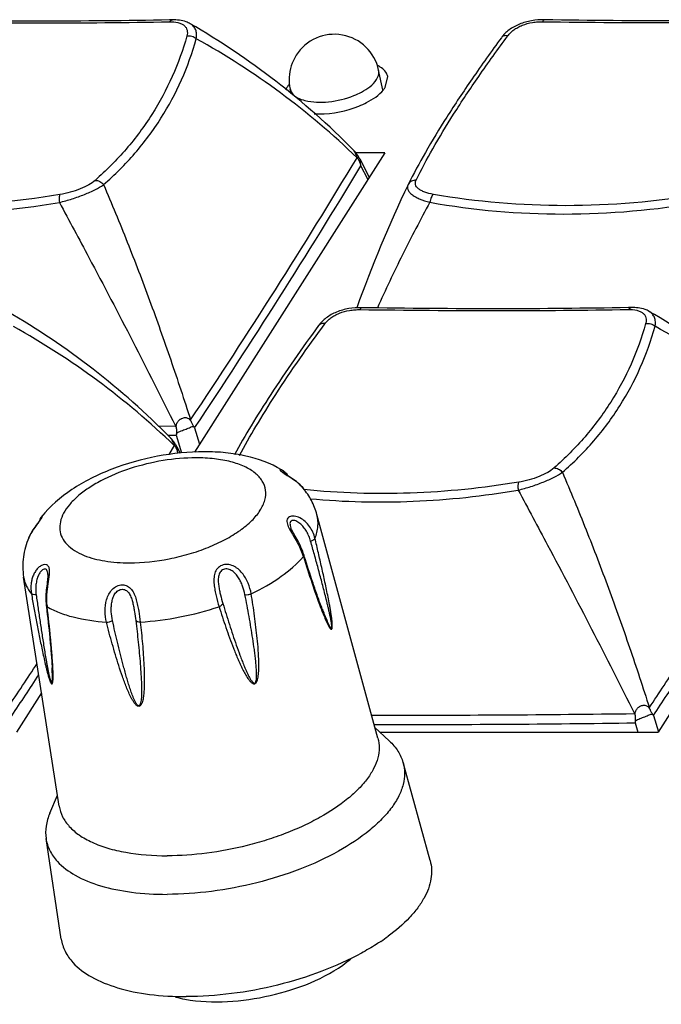
# Model space of a CAD drawing. Units: millimetres. Extents: x 198 to 1446, y 159 to 876.
# Drawn here: x 1032 to 1054, y 313 to 345 of the extents above; entities that cross this region are included whole.
import ezdxf

# ---------------------------------------------------------------- set-up
doc = ezdxf.new("R2010")
doc.units = ezdxf.units.MM
doc.header["$LTSCALE"] = 81.675
doc.layers.add('solid', color=7, linetype='CONTINUOUS', lineweight=30)

msp = doc.modelspace()

# ---------------------------------------------------------------- linework, layer by layer
at = {"layer": 'solid'}
for p, q in [((1037.54, 345.176), (1037.448, 345.174)), ((1038.131, 345.051), (1038.131, 345.051)), ((1044.514, 342.863), (1044.376, 343.512)), ((1044.591, 342.94), (1044.675, 343.304)), ((1041.477, 342.721), (1041.441, 342.887)), ((1044.575, 340.777), (1038.272, 330.852)), ((1044.575, 340.777), (1043.615, 340.777)), ((1043.748, 340.572), (1044.06, 339.967)), ((1044.015, 339.896), (1043.789, 340.339)), ((1045.354, 339.724), (1045.351, 339.717)), ((1052.743, 335.645), (1052.651, 335.643)), ((1053.334, 335.519), (1053.333, 335.52)), ((1037.068, 331.715), (1037.646, 331.722)), ((1037.669, 331.698), (1037.646, 331.722)), ((1038.278, 331.66), (1038.444, 331.122)), ((1037.389, 331.411), (1037.668, 331.415)), ((1037.668, 331.415), (1037.845, 330.828)), ((1037.603, 331.071), (1037.422, 330.771)), ((1037.691, 331.032), (1037.799, 330.822)), ((1041.388, 330.061), (1041.369, 330.073)), ((1044.35, 321.373), (1042.332, 328.786)), ((1041.47, 328.339), (1041.47, 328.339)), ((1032.783, 328.013), (1032.783, 328.015)), ((1041.913, 327.401), (1041.896, 327.455)), ((1033.79, 319.124), (1032.612, 326.716)), ((1033.36, 325.777), (1033.366, 325.727)), ((1042.508, 325.653), (1042.51, 325.647)), ((1033.557, 323.709), (1033.557, 323.71)), ((1033.582, 323.698), (1033.581, 323.711)), ((1033.208, 322.876), (1032.381, 321.573)), ((1054.468, 322.884), (1053.64, 321.581)), ((1052.871, 322.167), (1052.848, 322.191)), ((1053.481, 322.129), (1053.646, 321.59)), ((1044.728, 321.286), (1044.253, 321.728)), ((1052.871, 321.884), (1052.962, 321.581)), ((1044.415, 321.578), (1053.64, 321.581)), ((1046.081, 317.323), (1045.185, 320.568)), ((1033.48, 318.891), (1033.734, 319.487)), ((1033.86, 314.72), (1033.355, 318.049))]:
    msp.add_line(p, q, dxfattribs=at)
for centre, radius, start, end in [((1025.282, 322.866), 25.636, 44.6117, 59.922), ((1025.876, 322.153), 25.632, 46.0642, 60.9218), ((1042.908, 343.199), 1.5, 12.0254, 147.5846), ((1042.917, 343.2), 1.508, 177.1267, 191.9836), ((1042.405, 344.897), 2.834, 266.5693, 270.0549), ((852.374, 455.975), 223.382, 326.26598, 328.90609), ((1042.675, 340.026), 1.204, 39.413, 44.5878), ((1042.66, 340.013), 1.224, 32.3252, 39.4025), ((1043.056, 339.271), 1.47, 64.9298, 65.7037), ((1042.649, 340.006), 1.237, 30.0718, 32.3322), ((1042.644, 340.003), 1.242, 27.241, 30.0722), ((843.16, 461.643), 234.45, 326.32948, 328.84214), ((1041.441, 339.795), 2.41, 13.0537, 14.729), ((1083.678, 321.37), 42.492, 154.4209, 160.3828), ((1019.225, 313.327), 25.636, 44.6117, 59.922), ((1040.485, 313.335), 25.636, 44.6117, 59.922), ((1019.819, 312.613), 25.632, 46.0642, 60.9218), ((1041.079, 312.622), 25.632, 46.0642, 60.9218), ((1030.778, 330.954), 7.429, 7.2558, 7.4928), ((1044.118, 330.128), 6.577, 168.1467, 168.7108), ((1036.899, 330.749), 1.653, 33.4592, 35.3762), ((1036.618, 330.486), 1.204, 39.413, 44.5878), ((1036.602, 330.473), 1.224, 32.3252, 39.4025), ((1036.998, 329.731), 1.47, 64.9298, 65.7037), ((1036.591, 330.466), 1.237, 30.0718, 32.3322), ((1036.586, 330.463), 1.242, 27.241, 30.0722), ((1035.508, 330.286), 2.282, 13.3654, 14.7801), ((1039.515, 327.532), 3.192, 58.3618, 59.077), ((1040.875, 329.763), 0.579, 49.7558, 52.4067), ((1040.844, 329.706), 0.644, 51.0561, 52.9674), ((1040.567, 329.464), 1.01, 36.7356, 37.3177), ((1033.882, 328.277), 0.811, 157.1184, 160.5313), ((1033.765, 328.327), 0.684, 153.3375, 157.1391), ((1039.927, 326.789), 2.044, 17.1318, 18.5901), ((1035.192, 325.953), 1.813, 185.5857, 187.0638), ((1054.895, 330.423), 13.306, 200.7649, 201.0605), ((1053.893, 330.038), 12.233, 201.0632, 201.1803), ((1057.688, 331.51), 16.271, 201.1215, 201.264), ((846.126, 446.544), 223.601, 326.26984, 326.7225), ((867.386, 446.553), 223.601, 326.26984, 326.7225), ((844.582, 447.188), 225.5, 326.31502, 326.72879), ((865.842, 447.197), 225.5, 326.31502, 326.72879), ((1045.981, 321.422), 7.429, 7.2558, 7.4928), ((1044.511, 962.695), 640.558, 269.966688, 270.745738), ((1052.101, 321.217), 1.653, 33.4592, 35.3762), ((1044.569, 923.88), 602.053, 269.967138, 270.790078), ((1059.321, 320.596), 6.577, 168.1467, 168.7108), ((1040.63, 320.313), 6.835, 303.9688, 306.4031), ((1041.032, 316.965), 3.779, 307.3457, 309.8149), ((1038.703, 316.808), 4.147, 255.1332, 259.6103)]:
    msp.add_arc(centre, radius, start, end, dxfattribs=at)
for points, knots in [([(1037.448, 345.174), (1036.023, 345.148), (1033.074, 345.121), (1030.126, 345.148), (1028.602, 345.172)], [0, 0, 0, 0, 0.483369, 1, 1, 1, 1]), ([(1037.447, 345.112), (1037.458, 345.13), (1037.484, 345.161), (1037.523, 345.176), (1037.54, 345.176)], [0, 0, 0, 0, 0.549967, 1, 1, 1, 1]), ([(1038.131, 345.05), (1038.089, 345.075), (1037.903, 345.159), (1037.695, 345.179), (1037.54, 345.176)], [0, 0, 0, 0, 0.239562, 1, 1, 1, 1]), ([(1049.862, 345.181), (1049.722, 345.183), (1049.44, 345.163), (1049.041, 345.052), (1048.695, 344.863), (1048.512, 344.684), (1048.441, 344.586)], [0, 0, 0, 0, 0.26477, 0.52679, 0.773613, 1, 1, 1, 1]), ([(1049.823, 345.117), (1049.828, 345.134), (1049.834, 345.157), (1049.854, 345.181), (1049.862, 345.181)], [0, 0, 0, 0, 0.662035, 1, 1, 1, 1]), ([(1058.708, 345.183), (1057.283, 345.156), (1054.334, 345.129), (1051.385, 345.157), (1049.862, 345.181)], [0, 0, 0, 0, 0.483369, 1, 1, 1, 1]), ([(1028.563, 345.109), (1030.095, 345.088), (1033.056, 345.064), (1036.017, 345.089), (1037.447, 345.112)], [0, 0, 0, 0, 0.51716, 1, 1, 1, 1]), ([(1037.447, 345.112), (1037.54, 345.114), (1037.675, 345.105), (1037.836, 345.053), (1037.929, 344.998), (1037.996, 344.925), (1038.047, 344.807), (1038.038, 344.706), (1038.021, 344.643)], [0, 0, 0, 0, 0.315868, 0.450536, 0.569702, 0.67723, 0.780184, 1, 1, 1, 1]), ([(1038.333, 344.554), (1038.342, 344.605), (1038.351, 344.703), (1038.322, 344.846), (1038.247, 344.968), (1038.172, 345.027), (1038.131, 345.051)], [0, 0, 0, 0, 0.268014, 0.51321, 0.750745, 1, 1, 1, 1]), ([(1048.653, 344.648), (1048.681, 344.683), (1048.742, 344.753), (1048.852, 344.848), (1048.984, 344.93), (1049.187, 345.026), (1049.412, 345.087), (1049.645, 345.114), (1049.764, 345.117), (1049.823, 345.117)], [0, 0, 0, 0, 0.102755, 0.213126, 0.332669, 0.459592, 0.727854, 0.864463, 1, 1, 1, 1]), ([(1049.823, 345.117), (1051.354, 345.097), (1054.316, 345.073), (1057.277, 345.098), (1058.707, 345.121)], [0, 0, 0, 0, 0.51716, 1, 1, 1, 1]), ([(1038.021, 344.643), (1037.891, 344.184), (1037.568, 343.287), (1036.892, 342.025), (1036.031, 340.868), (1035.348, 340.182), (1034.983, 339.86)], [0, 0, 0, 0, 0.249024, 0.496483, 0.745651, 1, 1, 1, 1]), ([(1035.261, 339.717), (1035.631, 340.039), (1036.322, 340.728), (1037.193, 341.896), (1037.878, 343.176), (1038.203, 344.088), (1038.333, 344.554)], [0, 0, 0, 0, 0.253269, 0.502018, 0.749784, 1, 1, 1, 1]), ([(1038.021, 344.643), (1038.075, 344.654), (1038.191, 344.648), (1038.293, 344.592), (1038.333, 344.554)], [0, 0, 0, 0, 0.499776, 1, 1, 1, 1]), ([(1048.441, 344.586), (1048.111, 344.137), (1047.493, 343.268), (1046.652, 342.002), (1045.942, 340.836), (1045.533, 340.083), (1045.354, 339.724)], [0, 0, 0, 0, 0.290161, 0.554459, 0.791331, 1, 1, 1, 1]), ([(1045.616, 339.864), (1045.787, 340.216), (1046.185, 340.956), (1046.881, 342.101), (1047.712, 343.349), (1048.325, 344.204), (1048.653, 344.647)], [0, 0, 0, 0, 0.207077, 0.443596, 0.708489, 1, 1, 1, 1]), ([(1048.653, 344.647), (1048.612, 344.656), (1048.532, 344.659), (1048.461, 344.615), (1048.441, 344.586)], [0, 0, 0, 0, 0.541536, 1, 1, 1, 1]), ([(1044.675, 343.304), (1044.668, 343.34), (1044.608, 343.499), (1044.46, 343.606), (1044.344, 343.662)], [0, 0, 0, 0, 0.222517, 1, 1, 1, 1]), ([(1043.558, 342.669), (1043.641, 342.702), (1043.918, 342.83), (1044.187, 343.017), (1044.303, 343.2)], [0, 0, 0, 0, 0.293574, 1, 1, 1, 1]), ([(1041.441, 342.887), (1041.451, 342.843), (1041.542, 342.642), (1041.769, 342.548), (1041.934, 342.505)], [0, 0, 0, 0, 0.206363, 1, 1, 1, 1]), ([(1041.934, 342.505), (1042.186, 342.44), (1042.748, 342.432), (1043.289, 342.561), (1043.558, 342.669)], [0, 0, 0, 0, 0.472876, 1, 1, 1, 1]), ([(1043.721, 342.32), (1043.808, 342.355), (1044.105, 342.49), (1044.389, 342.68), (1044.535, 342.862)], [0, 0, 0, 0, 0.285967, 1, 1, 1, 1]), ([(1043.559, 340.839), (1043.556, 340.842), (1043.548, 340.853), (1043.54, 340.864), (1043.532, 340.871)], [0, 0, 0, 0, 0.266971, 1, 1, 1, 1]), ([(1043.679, 340.603), (1043.668, 340.624), (1043.647, 340.665), (1043.61, 340.745), (1043.582, 340.805), (1043.559, 340.839)], [0, 0, 0, 0, 0.264158, 0.529482, 1, 1, 1, 1]), ([(1043.772, 340.407), (1043.763, 340.442), (1043.743, 340.492), (1043.711, 340.555), (1043.693, 340.584), (1043.683, 340.598)], [0, 0, 0, 0, 0.513088, 0.761016, 1, 1, 1, 1]), ([(1043.772, 340.407), (1043.772, 340.424), (1043.772, 340.479), (1043.766, 340.538), (1043.748, 340.572)], [0, 0, 0, 0, 0.302366, 1, 1, 1, 1]), ([(1033.796, 339.128), (1033.938, 339.163), (1034.219, 339.241), (1034.618, 339.384), (1034.968, 339.539), (1035.175, 339.656), (1035.261, 339.716)], [0, 0, 0, 0, 0.276182, 0.55199, 0.800457, 1, 1, 1, 1]), ([(1034.983, 339.86), (1034.92, 339.804), (1034.76, 339.697), (1034.375, 339.517), (1034.044, 339.428), (1033.813, 339.39)], [0, 0, 0, 0, 0.199853, 0.448146, 1, 1, 1, 1]), ([(1034.983, 339.86), (1035.034, 339.864), (1035.145, 339.836), (1035.228, 339.762), (1035.261, 339.717)], [0, 0, 0, 0, 0.477576, 1, 1, 1, 1]), ([(1035.261, 339.717), (1035.532, 339.087), (1036.056, 337.812), (1036.795, 335.876), (1037.494, 333.911), (1037.931, 332.587), (1038.144, 331.922)], [0, 0, 0, 0, 0.247488, 0.497005, 0.748034, 1, 1, 1, 1]), ([(1045.351, 339.717), (1045.339, 339.692), (1045.323, 339.638), (1045.337, 339.551), (1045.388, 339.468), (1045.47, 339.389), (1045.584, 339.314), (1045.783, 339.217), (1045.952, 339.164), (1046.071, 339.133)], [0, 0, 0, 0, 0.078994, 0.158134, 0.248306, 0.35751, 0.488712, 0.641392, 1, 1, 1, 1]), ([(1045.616, 339.864), (1045.563, 339.867), (1045.455, 339.848), (1045.377, 339.769), (1045.354, 339.724)], [0, 0, 0, 0, 0.514598, 1, 1, 1, 1]), ([(1046.19, 339.395), (1046.092, 339.412), (1045.953, 339.445), (1045.789, 339.517), (1045.675, 339.588), (1045.595, 339.684), (1045.588, 339.793), (1045.605, 339.841), (1045.616, 339.864)], [0, 0, 0, 0, 0.350968, 0.500043, 0.627975, 0.824315, 0.909885, 1, 1, 1, 1]), ([(1033.813, 339.39), (1032.326, 339.143), (1029.351, 338.884), (1026.372, 339.134), (1024.93, 339.386)], [0, 0, 0, 0, 0.507277, 1, 1, 1, 1]), ([(1033.813, 339.39), (1033.805, 339.377), (1033.794, 339.342), (1033.784, 339.254), (1033.789, 339.18), (1033.796, 339.128)], [0, 0, 0, 0, 0.170313, 0.403271, 1, 1, 1, 1]), ([(1046.19, 339.395), (1046.175, 339.383), (1046.147, 339.35), (1046.101, 339.264), (1046.08, 339.187), (1046.071, 339.133)], [0, 0, 0, 0, 0.194925, 0.435188, 1, 1, 1, 1]), ([(1055.073, 339.398), (1053.586, 339.152), (1050.611, 338.893), (1047.632, 339.143), (1046.19, 339.395)], [0, 0, 0, 0, 0.507277, 1, 1, 1, 1]), ([(1024.812, 339.124), (1026.27, 338.862), (1029.284, 338.604), (1032.294, 338.872), (1033.796, 339.128)], [0, 0, 0, 0, 0.493047, 1, 1, 1, 1]), ([(1033.796, 339.128), (1034.124, 338.521), (1035.438, 336.069), (1036.715, 333.596), (1037.646, 331.722)], [0, 0, 0, 0, 0.247963, 1, 1, 1, 1]), ([(1046.071, 339.133), (1045.761, 338.559), (1045.159, 337.405), (1044.601, 336.229), (1044.336, 335.638)], [0, 0, 0, 0, 0.501933, 1, 1, 1, 1]), ([(1046.071, 339.133), (1047.53, 338.871), (1050.543, 338.613), (1053.553, 338.88), (1055.056, 339.137)], [0, 0, 0, 0, 0.493047, 1, 1, 1, 1]), ([(1043.805, 335.641), (1043.664, 335.643), (1043.383, 335.623), (1042.984, 335.512), (1042.637, 335.323), (1042.454, 335.144), (1042.383, 335.047)], [0, 0, 0, 0, 0.26477, 0.52679, 0.773613, 1, 1, 1, 1]), ([(1042.596, 335.108), (1042.624, 335.143), (1042.684, 335.213), (1042.794, 335.308), (1042.926, 335.391), (1043.129, 335.486), (1043.354, 335.547), (1043.588, 335.574), (1043.706, 335.577), (1043.765, 335.578)], [0, 0, 0, 0, 0.102755, 0.213126, 0.332669, 0.459592, 0.727854, 0.864463, 1, 1, 1, 1]), ([(1043.766, 335.578), (1043.77, 335.594), (1043.777, 335.617), (1043.796, 335.641), (1043.805, 335.641)], [0, 0, 0, 0, 0.662035, 1, 1, 1, 1]), ([(1043.766, 335.578), (1045.297, 335.557), (1048.258, 335.533), (1051.22, 335.558), (1052.649, 335.581)], [0, 0, 0, 0, 0.51716, 1, 1, 1, 1]), ([(1052.651, 335.643), (1051.225, 335.617), (1048.277, 335.59), (1045.328, 335.617), (1043.805, 335.641)], [0, 0, 0, 0, 0.483369, 1, 1, 1, 1]), ([(1052.649, 335.581), (1052.661, 335.599), (1052.687, 335.63), (1052.725, 335.644), (1052.743, 335.645)], [0, 0, 0, 0, 0.549967, 1, 1, 1, 1]), ([(1052.649, 335.581), (1052.742, 335.583), (1052.877, 335.574), (1053.038, 335.522), (1053.131, 335.467), (1053.198, 335.394), (1053.25, 335.276), (1053.241, 335.174), (1053.223, 335.112)], [0, 0, 0, 0, 0.315868, 0.450536, 0.569702, 0.67723, 0.780184, 1, 1, 1, 1]), ([(1053.334, 335.519), (1053.292, 335.544), (1053.106, 335.628), (1052.897, 335.648), (1052.743, 335.645)], [0, 0, 0, 0, 0.239562, 1, 1, 1, 1]), ([(1053.536, 335.023), (1053.545, 335.073), (1053.553, 335.172), (1053.524, 335.315), (1053.449, 335.437), (1053.375, 335.495), (1053.334, 335.519)], [0, 0, 0, 0, 0.268014, 0.51321, 0.750745, 1, 1, 1, 1]), ([(1039.769, 330.741), (1039.941, 331.068), (1040.325, 331.75), (1041.244, 333.223), (1042.03, 334.342), (1042.596, 335.108)], [0, 0, 0, 0, 0.21279, 0.451123, 1, 1, 1, 1]), ([(1042.596, 335.108), (1042.555, 335.116), (1042.475, 335.119), (1042.404, 335.075), (1042.383, 335.047)], [0, 0, 0, 0, 0.541536, 1, 1, 1, 1]), ([(1053.223, 335.112), (1053.094, 334.653), (1052.771, 333.755), (1052.094, 332.493), (1051.233, 331.336), (1050.551, 330.651), (1050.186, 330.329)], [0, 0, 0, 0, 0.249024, 0.496483, 0.745651, 1, 1, 1, 1]), ([(1053.223, 335.112), (1053.278, 335.123), (1053.393, 335.116), (1053.495, 335.061), (1053.536, 335.023)], [0, 0, 0, 0, 0.499776, 1, 1, 1, 1]), ([(1042.383, 335.047), (1041.835, 334.299), (1041.07, 333.204), (1040.163, 331.763), (1039.776, 331.092), (1039.601, 330.768)], [0, 0, 0, 0, 0.544836, 0.784045, 1, 1, 1, 1]), ([(1050.464, 330.185), (1050.834, 330.507), (1051.525, 331.196), (1052.395, 332.365), (1053.08, 333.644), (1053.405, 334.556), (1053.536, 335.023)], [0, 0, 0, 0, 0.253269, 0.502018, 0.749784, 1, 1, 1, 1]), ([(1037.669, 331.7), (1037.67, 331.718), (1037.673, 331.755), (1037.694, 331.828), (1037.728, 331.874), (1037.753, 331.902)], [0, 0, 0, 0, 0.248449, 0.497303, 1, 1, 1, 1]), ([(1037.753, 331.902), (1037.762, 331.908), (1037.777, 331.924), (1037.801, 331.944), (1037.828, 331.96), (1037.864, 331.979), (1037.911, 331.995), (1037.968, 332.002), (1038.022, 331.995), (1038.09, 331.965), (1038.126, 331.921), (1038.148, 331.892)], [0, 0, 0, 0, 0.069371, 0.138418, 0.207118, 0.274545, 0.40459, 0.527444, 0.643767, 0.758291, 1, 1, 1, 1]), ([(1038.148, 331.892), (1038.151, 331.883), (1038.159, 331.866), (1038.175, 331.833), (1038.203, 331.779), (1038.227, 331.733), (1038.247, 331.706)], [0, 0, 0, 0, 0.134877, 0.266895, 0.524114, 1, 1, 1, 1]), ([(1037.681, 331.479), (1037.685, 331.496), (1037.688, 331.533), (1037.687, 331.579), (1037.684, 331.616), (1037.682, 331.639), (1037.679, 331.658), (1037.676, 331.672), (1037.674, 331.684), (1037.671, 331.693), (1037.669, 331.697), (1037.669, 331.7)], [0, 0, 0, 0, 0.242495, 0.490958, 0.616839, 0.743636, 0.807363, 0.871309, 0.935491, 0.967959, 1, 1, 1, 1]), ([(1037.681, 331.479), (1037.702, 331.497), (1037.753, 331.524), (1037.859, 331.568), (1037.966, 331.607), (1038.067, 331.649), (1038.134, 331.678), (1038.192, 331.7), (1038.23, 331.709), (1038.247, 331.706)], [0, 0, 0, 0, 0.135416, 0.277858, 0.562203, 0.694737, 0.814808, 0.917596, 1, 1, 1, 1]), ([(1037.501, 331.299), (1037.499, 331.302), (1037.491, 331.313), (1037.482, 331.324), (1037.475, 331.331)], [0, 0, 0, 0, 0.266971, 1, 1, 1, 1]), ([(1037.621, 331.063), (1037.611, 331.084), (1037.59, 331.126), (1037.553, 331.206), (1037.525, 331.265), (1037.501, 331.299)], [0, 0, 0, 0, 0.264158, 0.529482, 1, 1, 1, 1]), ([(1038.602, 330.867), (1038.081, 330.867), (1037.034, 330.76), (1035.777, 330.408), (1034.842, 329.995), (1034.023, 329.523), (1033.484, 329.065), (1033.203, 328.712)], [0, 0, 0, 0, 0.261292, 0.525129, 0.652102, 0.773541, 1, 1, 1, 1]), ([(1037.715, 330.868), (1037.705, 330.903), (1037.686, 330.953), (1037.654, 331.015), (1037.636, 331.044), (1037.626, 331.058)], [0, 0, 0, 0, 0.513088, 0.761016, 1, 1, 1, 1]), ([(1037.715, 330.868), (1037.714, 330.885), (1037.715, 330.94), (1037.709, 330.998), (1037.691, 331.032)], [0, 0, 0, 0, 0.302366, 1, 1, 1, 1]), ([(1041.155, 330.27), (1040.793, 330.487), (1040.17, 330.71), (1039.297, 330.846), (1038.837, 330.867), (1038.602, 330.867)], [0, 0, 0, 0, 0.478892, 0.733553, 1, 1, 1, 1]), ([(1038.326, 330.665), (1037.961, 330.665), (1037.221, 330.599), (1036.155, 330.342), (1035.328, 330.004), (1034.758, 329.669), (1034.408, 329.406), (1034.13, 329.13), (1033.931, 328.846), (1033.817, 328.561), (1033.797, 328.279), (1033.875, 328.013), (1034.048, 327.778), (1034.301, 327.579), (1034.506, 327.478), (1034.617, 327.433)], [0, 0, 0, 0, 0.16276, 0.329864, 0.48768, 0.559341, 0.624544, 0.682606, 0.733469, 0.777982, 0.818204, 0.857374, 0.899083, 0.946121, 1, 1, 1, 1]), ([(1036.117, 327.188), (1036.56, 327.188), (1037.23, 327.26), (1038.095, 327.47), (1038.717, 327.683), (1039.283, 327.943), (1039.772, 328.239), (1040.167, 328.561), (1040.453, 328.899), (1040.621, 329.246), (1040.652, 329.594), (1040.533, 329.916), (1040.281, 330.185), (1039.918, 330.397), (1039.458, 330.552), (1038.917, 330.646), (1038.529, 330.666), (1038.326, 330.665)], [0, 0, 0, 0, 0.160845, 0.243257, 0.323648, 0.39968, 0.469322, 0.53106, 0.584201, 0.62934, 0.668986, 0.707686, 0.750425, 0.80051, 0.859158, 0.92607, 1, 1, 1, 1]), ([(1041.152, 330.269), (1041.145, 330.272), (1041.133, 330.275), (1041.117, 330.278), (1041.104, 330.272), (1041.108, 330.257), (1041.12, 330.241), (1041.142, 330.219), (1041.174, 330.194), (1041.2, 330.176), (1041.214, 330.166)], [0, 0, 0, 0, 0.111063, 0.187929, 0.235512, 0.290444, 0.389031, 0.541043, 0.74642, 1, 1, 1, 1]), ([(1041.189, 330.249), (1041.186, 330.251), (1041.174, 330.258), (1041.161, 330.265), (1041.152, 330.269)], [0, 0, 0, 0, 0.27493, 1, 1, 1, 1]), ([(1041.228, 330.222), (1041.225, 330.225), (1041.212, 330.234), (1041.199, 330.243), (1041.189, 330.249)], [0, 0, 0, 0, 0.264707, 1, 1, 1, 1]), ([(1041.369, 330.073), (1041.33, 330.097), (1041.27, 330.135), (1041.21, 330.176), (1041.191, 330.194)], [0, 0, 0, 0, 0.628953, 1, 1, 1, 1]), ([(1041.214, 330.166), (1041.226, 330.158), (1041.279, 330.124), (1041.333, 330.091), (1041.375, 330.065)], [0, 0, 0, 0, 0.226231, 1, 1, 1, 1]), ([(1041.388, 330.061), (1041.377, 330.075), (1041.335, 330.128), (1041.287, 330.176), (1041.249, 330.207)], [0, 0, 0, 0, 0.264746, 1, 1, 1, 1]), ([(1041.37, 330.076), (1041.36, 330.089), (1041.323, 330.135), (1041.282, 330.177), (1041.249, 330.205)], [0, 0, 0, 0, 0.270004, 1, 1, 1, 1]), ([(1048.998, 329.597), (1049.14, 329.632), (1049.422, 329.71), (1049.82, 329.853), (1050.171, 330.008), (1050.377, 330.125), (1050.464, 330.185)], [0, 0, 0, 0, 0.276182, 0.55199, 0.800457, 1, 1, 1, 1]), ([(1050.186, 330.329), (1050.122, 330.272), (1049.963, 330.166), (1049.578, 329.986), (1049.247, 329.897), (1049.016, 329.859)], [0, 0, 0, 0, 0.199853, 0.448146, 1, 1, 1, 1]), ([(1050.186, 330.329), (1050.237, 330.332), (1050.347, 330.304), (1050.431, 330.231), (1050.464, 330.185)], [0, 0, 0, 0, 0.477576, 1, 1, 1, 1]), ([(1050.464, 330.185), (1050.735, 329.555), (1051.258, 328.281), (1051.998, 326.345), (1052.697, 324.38), (1053.133, 323.056), (1053.346, 322.391)], [0, 0, 0, 0, 0.247488, 0.497005, 0.748034, 1, 1, 1, 1]), ([(1041.375, 330.065), (1041.469, 330.007), (1041.651, 329.889), (1041.81, 329.739), (1041.878, 329.657)], [0, 0, 0, 0, 0.511574, 1, 1, 1, 1]), ([(1041.878, 329.657), (1041.811, 329.738), (1041.656, 329.885), (1041.479, 330.003), (1041.388, 330.061)], [0, 0, 0, 0, 0.493175, 1, 1, 1, 1]), ([(1049.016, 329.859), (1047.829, 329.662), (1045.455, 329.418), (1043.069, 329.492), (1041.899, 329.611)], [0, 0, 0, 0, 0.505684, 1, 1, 1, 1]), ([(1049.016, 329.859), (1049.008, 329.846), (1048.997, 329.811), (1048.986, 329.723), (1048.991, 329.649), (1048.998, 329.597)], [0, 0, 0, 0, 0.170313, 0.403271, 1, 1, 1, 1]), ([(1042.332, 328.786), (1042.288, 328.946), (1042.166, 329.255), (1041.982, 329.53), (1041.878, 329.657)], [0, 0, 0, 0, 0.501944, 1, 1, 1, 1]), ([(1042.102, 329.31), (1043.238, 329.206), (1045.551, 329.152), (1047.85, 329.401), (1048.998, 329.597)], [0, 0, 0, 0, 0.494786, 1, 1, 1, 1]), ([(1048.998, 329.597), (1049.326, 328.99), (1050.641, 326.538), (1051.917, 324.065), (1052.848, 322.191)], [0, 0, 0, 0, 0.247963, 1, 1, 1, 1]), ([(1032.783, 328.014), (1032.83, 328.124), (1032.922, 328.281), (1033.061, 328.468), (1033.131, 328.558), (1033.162, 328.602)], [0, 0, 0, 0, 0.511704, 0.770907, 1, 1, 1, 1]), ([(1033.118, 328.548), (1033.057, 328.464), (1032.929, 328.298), (1032.825, 328.113), (1032.783, 328.015)], [0, 0, 0, 0, 0.490533, 1, 1, 1, 1]), ([(1033.188, 328.654), (1033.187, 328.65), (1033.18, 328.639), (1033.167, 328.617), (1033.145, 328.585), (1033.128, 328.561), (1033.118, 328.548)], [0, 0, 0, 0, 0.086537, 0.301797, 0.614283, 1, 1, 1, 1]), ([(1033.203, 328.712), (1033.189, 328.694), (1033.172, 328.668), (1033.158, 328.641), (1033.154, 328.634)], [0, 0, 0, 0, 0.743214, 1, 1, 1, 1]), ([(1033.162, 328.602), (1033.171, 328.615), (1033.188, 328.64), (1033.21, 328.674), (1033.224, 328.7), (1033.231, 328.717), (1033.232, 328.727), (1033.232, 328.731), (1033.229, 328.733), (1033.225, 328.732), (1033.22, 328.73), (1033.212, 328.723), (1033.207, 328.717), (1033.203, 328.712)], [0, 0, 0, 0, 0.26766, 0.484542, 0.645387, 0.749015, 0.780825, 0.801373, 0.816095, 0.834501, 0.861596, 0.898378, 1, 1, 1, 1]), ([(1042.265, 327.997), (1042.248, 328.068), (1042.2, 328.206), (1042.091, 328.395), (1041.948, 328.557), (1041.777, 328.68), (1041.618, 328.736), (1041.495, 328.738), (1041.417, 328.715), (1041.358, 328.665), (1041.333, 328.591), (1041.339, 328.506), (1041.358, 328.45), (1041.369, 328.42)], [0, 0, 0, 0, 0.140914, 0.281375, 0.420903, 0.557117, 0.684154, 0.741359, 0.792472, 0.838662, 0.885306, 0.938459, 1, 1, 1, 1]), ([(1042.121, 327.909), (1042.105, 327.965), (1042.067, 328.075), (1041.988, 328.232), (1041.89, 328.374), (1041.774, 328.495), (1041.661, 328.569), (1041.566, 328.594), (1041.501, 328.591), (1041.45, 328.554), (1041.433, 328.489), (1041.443, 328.416), (1041.46, 328.366), (1041.47, 328.339)], [0, 0, 0, 0, 0.139331, 0.278038, 0.41563, 0.550147, 0.676089, 0.732429, 0.781666, 0.825683, 0.873641, 0.932235, 1, 1, 1, 1]), ([(1042.265, 327.997), (1042.317, 328.126), (1042.388, 328.389), (1042.366, 328.662), (1042.332, 328.786)], [0, 0, 0, 0, 0.518914, 1, 1, 1, 1]), ([(1041.369, 328.42), (1041.373, 328.41), (1041.39, 328.37), (1041.409, 328.33), (1041.425, 328.3)], [0, 0, 0, 0, 0.240343, 1, 1, 1, 1]), ([(1041.425, 328.3), (1041.463, 328.228), (1041.548, 328.087), (1041.711, 327.81), (1041.814, 327.59), (1041.864, 327.441)], [0, 0, 0, 0, 0.252525, 0.510658, 1, 1, 1, 1]), ([(1041.896, 327.455), (1041.873, 327.53), (1041.815, 327.683), (1041.705, 327.905), (1041.599, 328.088), (1041.519, 328.232), (1041.484, 328.304), (1041.47, 328.339)], [0, 0, 0, 0, 0.241327, 0.496177, 0.757391, 0.884735, 1, 1, 1, 1]), ([(1032.782, 328.013), (1032.697, 327.812), (1032.575, 327.383), (1032.578, 326.935), (1032.612, 326.716)], [0, 0, 0, 0, 0.49713, 1, 1, 1, 1]), ([(1042.121, 327.909), (1042.153, 327.918), (1042.198, 327.936), (1042.244, 327.97), (1042.26, 327.988), (1042.265, 327.997)], [0, 0, 0, 0, 0.586874, 0.820135, 1, 1, 1, 1]), ([(1042.525, 325.609), (1042.538, 325.576), (1042.564, 325.51), (1042.603, 325.412), (1042.643, 325.316), (1042.678, 325.237), (1042.706, 325.176), (1042.727, 325.131), (1042.746, 325.096), (1042.761, 325.069), (1042.772, 325.05), (1042.784, 325.032), (1042.796, 325.019), (1042.808, 325.009), (1042.819, 325.014), (1042.822, 325.024), (1042.825, 325.036), (1042.826, 325.056), (1042.825, 325.082), (1042.822, 325.114), (1042.817, 325.155), (1042.809, 325.207), (1042.799, 325.268), (1042.787, 325.329), (1042.771, 325.409), (1042.75, 325.509), (1042.723, 325.627), (1042.696, 325.744), (1042.659, 325.9), (1042.611, 326.093), (1042.552, 326.323), (1042.492, 326.552), (1042.432, 326.78), (1042.35, 327.082), (1042.247, 327.459), (1042.163, 327.759), (1042.121, 327.909)], [0, 0, 0, 0, 0.029159, 0.058073, 0.086656, 0.114756, 0.128538, 0.142052, 0.155167, 0.161497, 0.167596, 0.173346, 0.1785, 0.182532, 0.18437, 0.1871, 0.190769, 0.194863, 0.203414, 0.212059, 0.220688, 0.237832, 0.254833, 0.271717, 0.288506, 0.321859, 0.354985, 0.387935, 0.420746, 0.486038, 0.550985, 0.615664, 0.680122, 0.744393, 0.872461, 1, 1, 1, 1]), ([(1042.487, 325.618), (1042.5, 325.584), (1042.526, 325.518), (1042.566, 325.419), (1042.607, 325.322), (1042.642, 325.243), (1042.671, 325.182), (1042.693, 325.138), (1042.715, 325.096), (1042.738, 325.057), (1042.758, 325.027), (1042.775, 325.007), (1042.788, 324.995), (1042.801, 324.987), (1042.818, 324.987), (1042.83, 325.003), (1042.838, 325.037), (1042.841, 325.089), (1042.839, 325.154), (1042.834, 325.22), (1042.827, 325.286), (1042.819, 325.352), (1042.808, 325.438), (1042.791, 325.546), (1042.77, 325.673), (1042.74, 325.842), (1042.7, 326.05), (1042.65, 326.299), (1042.58, 326.627), (1042.491, 327.033), (1042.379, 327.516), (1042.303, 327.837), (1042.265, 327.997)], [0, 0, 0, 0, 0.028469, 0.056605, 0.084309, 0.111413, 0.124655, 0.137613, 0.150192, 0.162232, 0.173433, 0.178548, 0.183177, 0.187157, 0.190623, 0.195129, 0.201838, 0.21836, 0.235811, 0.253333, 0.270789, 0.288156, 0.305436, 0.339763, 0.373833, 0.407692, 0.474911, 0.541609, 0.607901, 0.739533, 0.870167, 1, 1, 1, 1]), ([(1034.617, 327.433), (1034.835, 327.345), (1035.334, 327.221), (1035.843, 327.188), (1036.117, 327.188)], [0, 0, 0, 0, 0.461744, 1, 1, 1, 1]), ([(1040.153, 326.161), (1040.5, 326.327), (1041.12, 326.679), (1041.668, 327.145), (1041.88, 327.391)], [0, 0, 0, 0, 0.541391, 1, 1, 1, 1]), ([(1041.896, 327.455), (1041.899, 327.445), (1041.899, 327.421), (1041.888, 327.401), (1041.88, 327.391)], [0, 0, 0, 0, 0.452513, 1, 1, 1, 1]), ([(1041.88, 327.391), (1041.971, 327.105), (1042.154, 326.54), (1042.349, 325.979), (1042.453, 325.705)], [0, 0, 0, 0, 0.506024, 1, 1, 1, 1]), ([(1042.508, 325.653), (1042.454, 325.793), (1042.35, 326.078), (1042.15, 326.66), (1042.007, 327.104), (1041.913, 327.401)], [0, 0, 0, 0, 0.243769, 0.492931, 1, 1, 1, 1]), ([(1033.387, 325.777), (1033.378, 325.875), (1033.375, 326.026), (1033.39, 326.228), (1033.409, 326.385), (1033.433, 326.542), (1033.457, 326.696), (1033.474, 326.84), (1033.474, 326.952), (1033.456, 327.029), (1033.433, 327.075), (1033.4, 327.109), (1033.342, 327.135), (1033.252, 327.126), (1033.15, 327.071), (1033.057, 326.984), (1032.979, 326.872), (1032.918, 326.745), (1032.89, 326.654), (1032.88, 326.608)], [0, 0, 0, 0, 0.136632, 0.208536, 0.281981, 0.35593, 0.428636, 0.497185, 0.55738, 0.583206, 0.606152, 0.627123, 0.647705, 0.692694, 0.745956, 0.805416, 0.86856, 0.933741, 1, 1, 1, 1]), ([(1033.416, 326.805), (1033.414, 326.831), (1033.41, 326.879), (1033.389, 326.942), (1033.345, 326.982), (1033.288, 326.983), (1033.234, 326.955), (1033.185, 326.909), (1033.142, 326.85), (1033.092, 326.758), (1033.047, 326.629), (1033.018, 326.465), (1033.011, 326.297), (1033.019, 326.185), (1033.027, 326.129)], [0, 0, 0, 0, 0.065792, 0.120231, 0.163893, 0.206422, 0.255985, 0.312902, 0.375006, 0.440421, 0.576526, 0.716221, 0.857546, 1, 1, 1, 1]), ([(1040.153, 326.161), (1040.133, 326.282), (1040.059, 326.524), (1039.901, 326.802), (1039.744, 326.965), (1039.639, 327.041), (1039.525, 327.102), (1039.367, 327.144), (1039.176, 327.118), (1039.022, 327.008), (1038.938, 326.843), (1038.912, 326.659), (1038.92, 326.469), (1038.949, 326.278), (1039.001, 326.032), (1039.05, 325.85), (1039.086, 325.732)], [0, 0, 0, 0, 0.122372, 0.249814, 0.314315, 0.34663, 0.378946, 0.443079, 0.505569, 0.565136, 0.624033, 0.685084, 0.748468, 0.812995, 0.877269, 1, 1, 1, 1]), ([(1039.946, 326.132), (1039.927, 326.228), (1039.886, 326.372), (1039.808, 326.557), (1039.735, 326.692), (1039.644, 326.817), (1039.53, 326.923), (1039.389, 326.991), (1039.255, 326.984), (1039.169, 326.932), (1039.104, 326.856), (1039.063, 326.734), (1039.057, 326.58), (1039.073, 326.426), (1039.101, 326.273), (1039.146, 326.077), (1039.186, 325.932), (1039.214, 325.838)], [0, 0, 0, 0, 0.12185, 0.184419, 0.247735, 0.311512, 0.375432, 0.438904, 0.500614, 0.530995, 0.561242, 0.622604, 0.686082, 0.750448, 0.814665, 0.878017, 1, 1, 1, 1]), ([(1032.612, 326.716), (1032.627, 326.616), (1032.689, 326.416), (1032.802, 326.24), (1032.869, 326.158)], [0, 0, 0, 0, 0.48841, 1, 1, 1, 1]), ([(1032.88, 326.608), (1032.871, 326.571), (1032.845, 326.423), (1032.849, 326.269), (1032.869, 326.158)], [0, 0, 0, 0, 0.248864, 1, 1, 1, 1]), ([(1033.416, 326.805), (1033.417, 326.767), (1033.412, 326.686), (1033.39, 326.515), (1033.359, 326.294), (1033.342, 326.032), (1033.35, 325.86), (1033.36, 325.777)], [0, 0, 0, 0, 0.109968, 0.23691, 0.500041, 0.756886, 1, 1, 1, 1]), ([(1035.353, 325.222), (1035.323, 325.34), (1035.295, 325.591), (1035.334, 325.908), (1035.429, 326.148), (1035.541, 326.308), (1035.695, 326.425), (1035.822, 326.458), (1035.884, 326.458)], [0, 0, 0, 0, 0.24284, 0.495373, 0.62332, 0.7512, 0.877846, 1, 1, 1, 1]), ([(1035.556, 325.272), (1035.535, 325.368), (1035.516, 325.517), (1035.515, 325.717), (1035.53, 325.869), (1035.566, 326.019), (1035.63, 326.16), (1035.733, 326.275), (1035.834, 326.311), (1035.883, 326.311)], [0, 0, 0, 0, 0.244438, 0.369755, 0.496496, 0.624105, 0.751869, 0.878257, 1, 1, 1, 1]), ([(1035.883, 326.311), (1035.907, 326.311), (1035.955, 326.303), (1036.042, 326.257), (1036.123, 326.158), (1036.185, 326.018), (1036.228, 325.869), (1036.26, 325.717), (1036.295, 325.519), (1036.316, 325.37), (1036.328, 325.273)], [0, 0, 0, 0, 0.059723, 0.119361, 0.241488, 0.368812, 0.498271, 0.627485, 0.754913, 1, 1, 1, 1]), ([(1035.884, 326.458), (1035.942, 326.458), (1036.06, 326.428), (1036.195, 326.305), (1036.284, 326.144), (1036.346, 325.965), (1036.39, 325.778), (1036.436, 325.53), (1036.463, 325.344), (1036.478, 325.222)], [0, 0, 0, 0, 0.118286, 0.235997, 0.359349, 0.48815, 0.619523, 0.7504, 1, 1, 1, 1]), ([(1033.027, 326.129), (1032.995, 326.126), (1032.949, 326.126), (1032.895, 326.14), (1032.876, 326.151), (1032.869, 326.158)], [0, 0, 0, 0, 0.595463, 0.82544, 1, 1, 1, 1]), ([(1032.869, 326.158), (1032.896, 326.005), (1032.952, 325.697), (1033.024, 325.313), (1033.083, 325.004), (1033.129, 324.771), (1033.176, 324.537), (1033.225, 324.302), (1033.276, 324.066), (1033.32, 323.869), (1033.358, 323.71), (1033.389, 323.59), (1033.416, 323.49), (1033.439, 323.41), (1033.458, 323.35), (1033.475, 323.3), (1033.49, 323.261), (1033.502, 323.233), (1033.515, 323.207), (1033.527, 323.188), (1033.539, 323.176), (1033.549, 323.174), (1033.557, 323.176), (1033.564, 323.185), (1033.572, 323.204), (1033.578, 323.234), (1033.583, 323.273), (1033.587, 323.331), (1033.589, 323.407), (1033.588, 323.535), (1033.585, 323.632), (1033.582, 323.698)], [0, 0, 0, 0, 0.129567, 0.259908, 0.325419, 0.391195, 0.45728, 0.523731, 0.590636, 0.65813, 0.692164, 0.726442, 0.761016, 0.778428, 0.795914, 0.813413, 0.822098, 0.830618, 0.838706, 0.845682, 0.850478, 0.85212, 0.853607, 0.856919, 0.860997, 0.870776, 0.881875, 0.89376, 0.918944, 0.945296, 1, 1, 1, 1]), ([(1033.027, 326.129), (1033.048, 325.982), (1033.09, 325.687), (1033.144, 325.318), (1033.188, 325.022), (1033.222, 324.799), (1033.257, 324.575), (1033.292, 324.351), (1033.329, 324.126), (1033.362, 323.938), (1033.389, 323.787), (1033.41, 323.673), (1033.429, 323.577), (1033.445, 323.5), (1033.458, 323.443), (1033.471, 323.385), (1033.483, 323.336), (1033.494, 323.297), (1033.502, 323.268), (1033.512, 323.24), (1033.521, 323.218), (1033.53, 323.204), (1033.536, 323.197), (1033.543, 323.197), (1033.548, 323.202), (1033.551, 323.208), (1033.554, 323.219), (1033.557, 323.235), (1033.56, 323.254), (1033.562, 323.283), (1033.564, 323.32), (1033.565, 323.366), (1033.565, 323.414), (1033.565, 323.462), (1033.563, 323.527), (1033.561, 323.61), (1033.558, 323.676), (1033.557, 323.709)], [0, 0, 0, 0, 0.127343, 0.255207, 0.319369, 0.383712, 0.448264, 0.513067, 0.578182, 0.643705, 0.676669, 0.70981, 0.743181, 0.759977, 0.776867, 0.793871, 0.811013, 0.819639, 0.82829, 0.836904, 0.845167, 0.848692, 0.851161, 0.852738, 0.85443, 0.856489, 0.858844, 0.864132, 0.869904, 0.875981, 0.888707, 0.901922, 0.915455, 0.929214, 0.943144, 0.971386, 1, 1, 1, 1]), ([(1039.086, 325.732), (1039.122, 325.617), (1039.197, 325.386), (1039.313, 325.042), (1039.434, 324.701), (1039.54, 324.419), (1039.629, 324.195), (1039.698, 324.029), (1039.77, 323.864), (1039.846, 323.702), (1039.914, 323.57), (1039.972, 323.466), (1040.018, 323.391), (1040.068, 323.318), (1040.114, 323.262), (1040.156, 323.221), (1040.19, 323.195), (1040.224, 323.179), (1040.254, 323.176), (1040.302, 323.187), (1040.347, 323.257), (1040.373, 323.349), (1040.389, 323.447), (1040.402, 323.575), (1040.408, 323.735), (1040.406, 323.926), (1040.398, 324.116), (1040.382, 324.367), (1040.354, 324.68), (1040.312, 325.053), (1040.248, 325.547), (1040.193, 325.916), (1040.153, 326.161)], [0, 0, 0, 0, 0.061596, 0.123103, 0.184501, 0.245759, 0.276321, 0.306825, 0.337258, 0.3676, 0.397815, 0.41286, 0.427848, 0.44276, 0.457569, 0.464932, 0.472272, 0.479648, 0.48346, 0.487432, 0.504054, 0.52088, 0.537464, 0.55389, 0.586448, 0.618763, 0.650917, 0.682955, 0.746773, 0.810338, 0.87371, 1, 1, 1, 1]), ([(1039.214, 325.838), (1039.284, 325.607), (1039.391, 325.261), (1039.541, 324.802), (1039.657, 324.46), (1039.759, 324.178), (1039.844, 323.953), (1039.911, 323.787), (1039.969, 323.649), (1040.018, 323.541), (1040.057, 323.461), (1040.091, 323.395), (1040.121, 323.344), (1040.144, 323.307), (1040.169, 323.271), (1040.192, 323.243), (1040.212, 323.222), (1040.229, 323.209), (1040.249, 323.199), (1040.282, 323.2), (1040.306, 323.239), (1040.321, 323.3), (1040.33, 323.381), (1040.332, 323.476), (1040.329, 323.601), (1040.32, 323.757), (1040.302, 323.943), (1040.281, 324.128), (1040.25, 324.374), (1040.205, 324.679), (1040.146, 325.044), (1040.061, 325.529), (1039.993, 325.891), (1039.946, 326.132)], [0, 0, 0, 0, 0.123854, 0.185682, 0.247418, 0.309027, 0.339767, 0.370444, 0.401036, 0.416288, 0.431498, 0.446651, 0.454199, 0.46172, 0.469206, 0.476642, 0.480339, 0.484021, 0.487719, 0.491542, 0.499783, 0.508136, 0.524554, 0.540787, 0.556917, 0.588994, 0.620921, 0.652749, 0.684505, 0.747858, 0.811054, 0.87413, 1, 1, 1, 1]), ([(1039.946, 326.132), (1039.98, 326.128), (1040.051, 326.131), (1040.12, 326.148), (1040.153, 326.161)], [0, 0, 0, 0, 0.493617, 1, 1, 1, 1]), ([(1033.36, 325.777), (1033.361, 325.772), (1033.365, 325.753), (1033.38, 325.738), (1033.392, 325.73)], [0, 0, 0, 0, 0.228076, 1, 1, 1, 1]), ([(1033.366, 325.727), (1033.407, 325.385), (1033.464, 324.876), (1033.525, 324.203), (1033.549, 323.873), (1033.557, 323.71)], [0, 0, 0, 0, 0.509356, 0.758455, 1, 1, 1, 1]), ([(1033.581, 323.711), (1033.573, 323.874), (1033.55, 324.206), (1033.489, 324.879), (1033.433, 325.388), (1033.392, 325.73)], [0, 0, 0, 0, 0.242274, 0.49136, 1, 1, 1, 1]), ([(1033.392, 325.73), (1033.52, 325.657), (1033.802, 325.526), (1034.451, 325.322), (1034.984, 325.247), (1035.353, 325.222)], [0, 0, 0, 0, 0.215757, 0.45527, 1, 1, 1, 1]), ([(1036.478, 325.222), (1036.919, 325.25), (1037.802, 325.367), (1038.663, 325.592), (1039.086, 325.732)], [0, 0, 0, 0, 0.498109, 1, 1, 1, 1]), ([(1039.214, 325.838), (1039.208, 325.815), (1039.166, 325.771), (1039.116, 325.745), (1039.086, 325.732)], [0, 0, 0, 0, 0.412414, 1, 1, 1, 1]), ([(1035.353, 325.222), (1035.388, 325.222), (1035.458, 325.232), (1035.525, 325.256), (1035.556, 325.272)], [0, 0, 0, 0, 0.498293, 1, 1, 1, 1]), ([(1036.426, 322.449), (1036.41, 322.449), (1036.381, 322.471), (1036.343, 322.521), (1036.303, 322.593), (1036.264, 322.679), (1036.228, 322.767), (1036.195, 322.855), (1036.153, 322.973), (1036.105, 323.122), (1036.05, 323.3), (1035.999, 323.479), (1035.949, 323.658), (1035.885, 323.897), (1035.809, 324.195), (1035.721, 324.554), (1035.637, 324.913), (1035.583, 325.153), (1035.556, 325.272)], [0, 0, 0, 0, 0.016052, 0.032521, 0.064917, 0.096932, 0.128726, 0.160374, 0.191917, 0.254773, 0.317409, 0.379884, 0.442233, 0.504478, 0.628719, 0.75269, 0.87644, 1, 1, 1, 1]), ([(1036.328, 325.273), (1036.342, 325.153), (1036.371, 324.914), (1036.41, 324.555), (1036.446, 324.196), (1036.477, 323.838), (1036.498, 323.539), (1036.511, 323.301), (1036.517, 323.122), (1036.52, 322.945), (1036.517, 322.797), (1036.51, 322.68), (1036.501, 322.608), (1036.49, 322.55), (1036.478, 322.5), (1036.453, 322.449), (1036.426, 322.449)], [0, 0, 0, 0, 0.126602, 0.253055, 0.379324, 0.505355, 0.63106, 0.693741, 0.756263, 0.818562, 0.880514, 0.911283, 0.941814, 0.956944, 0.971924, 1, 1, 1, 1]), ([(1036.478, 325.222), (1036.446, 325.222), (1036.393, 325.227), (1036.339, 325.254), (1036.328, 325.273)], [0, 0, 0, 0, 0.594529, 1, 1, 1, 1]), ([(1036.429, 322.429), (1036.397, 322.429), (1036.337, 322.472), (1036.277, 322.547), (1036.223, 322.631), (1036.161, 322.745), (1036.092, 322.89), (1036.018, 323.067), (1035.949, 323.245), (1035.863, 323.482), (1035.764, 323.781), (1035.653, 324.14), (1035.548, 324.5), (1035.448, 324.861), (1035.384, 325.101), (1035.353, 325.222)], [0, 0, 0, 0, 0.032146, 0.065047, 0.097499, 0.129634, 0.193296, 0.256443, 0.319246, 0.381796, 0.506334, 0.630317, 0.753876, 0.877088, 1, 1, 1, 1]), ([(1036.478, 325.222), (1036.491, 325.102), (1036.517, 324.862), (1036.55, 324.502), (1036.578, 324.142), (1036.599, 323.783), (1036.611, 323.425), (1036.61, 323.128), (1036.599, 322.921), (1036.588, 322.804), (1036.577, 322.717), (1036.562, 322.632), (1036.543, 322.563), (1036.522, 322.51), (1036.501, 322.473), (1036.473, 322.44), (1036.444, 322.429), (1036.429, 322.429)], [0, 0, 0, 0, 0.126949, 0.253663, 0.380086, 0.506136, 0.631672, 0.75642, 0.818333, 0.849114, 0.879732, 0.910131, 0.940214, 0.955106, 0.969882, 0.984631, 1, 1, 1, 1]), ([(1052.871, 322.168), (1052.873, 322.187), (1052.876, 322.224), (1052.896, 322.296), (1052.93, 322.343), (1052.956, 322.37)], [0, 0, 0, 0, 0.248449, 0.497303, 1, 1, 1, 1]), ([(1052.956, 322.37), (1052.965, 322.377), (1052.979, 322.393), (1053.003, 322.413), (1053.031, 322.429), (1053.067, 322.448), (1053.114, 322.464), (1053.17, 322.471), (1053.225, 322.464), (1053.292, 322.434), (1053.328, 322.39), (1053.35, 322.36)], [0, 0, 0, 0, 0.069371, 0.138418, 0.207118, 0.274545, 0.40459, 0.527444, 0.643767, 0.758291, 1, 1, 1, 1]), ([(1053.35, 322.361), (1053.353, 322.352), (1053.361, 322.335), (1053.377, 322.301), (1053.405, 322.247), (1053.43, 322.202), (1053.449, 322.175)], [0, 0, 0, 0, 0.134877, 0.266895, 0.524114, 1, 1, 1, 1]), ([(1052.884, 321.947), (1052.888, 321.965), (1052.891, 322.002), (1052.89, 322.048), (1052.887, 322.085), (1052.884, 322.108), (1052.881, 322.127), (1052.879, 322.141), (1052.876, 322.152), (1052.873, 322.162), (1052.871, 322.166), (1052.871, 322.168)], [0, 0, 0, 0, 0.242495, 0.490958, 0.616839, 0.743636, 0.807363, 0.871309, 0.935491, 0.967959, 1, 1, 1, 1]), ([(1052.884, 321.947), (1052.905, 321.966), (1052.956, 321.993), (1053.061, 322.037), (1053.169, 322.076), (1053.27, 322.118), (1053.337, 322.147), (1053.394, 322.169), (1053.433, 322.178), (1053.449, 322.174)], [0, 0, 0, 0, 0.135416, 0.277858, 0.562203, 0.694737, 0.814808, 0.917596, 1, 1, 1, 1]), ([(1044.35, 321.373), (1044.378, 321.27), (1044.406, 321.052), (1044.358, 320.714), (1044.224, 320.371), (1044.009, 320.027), (1043.717, 319.688), (1043.209, 319.229), (1042.586, 318.822), (1041.882, 318.465), (1041.292, 318.215), (1040.667, 317.997), (1039.799, 317.752), (1038.698, 317.543), (1037.805, 317.48), (1037.367, 317.48)], [0, 0, 0, 0, 0.036474, 0.074565, 0.115987, 0.161902, 0.21292, 0.269208, 0.396549, 0.466702, 0.540187, 0.616156, 0.69369, 0.849516, 1, 1, 1, 1]), ([(1044.728, 321.286), (1044.837, 321.185), (1045.027, 320.966), (1045.148, 320.701), (1045.185, 320.568)], [0, 0, 0, 0, 0.519504, 1, 1, 1, 1]), ([(1045.185, 320.568), (1045.217, 320.453), (1045.249, 320.208), (1045.197, 319.83), (1045.048, 319.445), (1044.808, 319.06), (1044.481, 318.68), (1043.912, 318.164), (1043.012, 317.576), (1041.749, 316.998), (1040.334, 316.554), (1038.856, 316.273), (1037.854, 316.203), (1037.363, 316.202)], [0, 0, 0, 0, 0.036485, 0.074565, 0.115964, 0.161851, 0.212845, 0.269118, 0.396454, 0.540038, 0.693532, 0.849438, 1, 1, 1, 1]), ([(1033.79, 319.124), (1033.809, 319.002), (1033.889, 318.757), (1034.123, 318.429), (1034.461, 318.145), (1034.894, 317.907), (1035.414, 317.717), (1036.241, 317.527), (1036.907, 317.48), (1037.367, 317.48)], [0, 0, 0, 0, 0.0872, 0.179649, 0.282409, 0.398477, 0.529, 0.673743, 1, 1, 1, 1]), ([(1033.48, 318.891), (1033.422, 318.754), (1033.337, 318.476), (1033.335, 318.185), (1033.355, 318.049)], [0, 0, 0, 0, 0.519504, 1, 1, 1, 1]), ([(1033.355, 318.049), (1033.376, 317.912), (1033.464, 317.637), (1033.778, 317.196), (1034.351, 316.778), (1035.195, 316.446), (1036.224, 316.243), (1036.969, 316.202), (1037.363, 316.202)], [0, 0, 0, 0, 0.087258, 0.17972, 0.338378, 0.528553, 0.750654, 1, 1, 1, 1]), ([(1046.081, 317.323), (1046.107, 317.227), (1046.14, 317.024), (1046.112, 316.592), (1045.941, 316.155), (1045.668, 315.742), (1045.289, 315.296), (1044.94, 314.999), (1044.686, 314.812)], [0, 0, 0, 0, 0.098925, 0.200582, 0.423907, 0.550752, 0.688976, 1, 1, 1, 1]), ([(1033.86, 314.72), (1033.881, 314.58), (1033.972, 314.295), (1034.296, 313.84), (1034.888, 313.407), (1035.76, 313.065), (1036.823, 312.855), (1037.593, 312.813), (1038, 312.813)], [0, 0, 0, 0, 0.087258, 0.17972, 0.338378, 0.528553, 0.750654, 1, 1, 1, 1]), ([(1044.449, 314.645), (1044.398, 314.611), (1044.187, 314.472), (1043.97, 314.344), (1043.802, 314.253)], [0, 0, 0, 0, 0.242945, 1, 1, 1, 1]), ([(1043.802, 314.253), (1043.381, 314.022), (1042.474, 313.614), (1041.028, 313.167), (1039.521, 312.884), (1038.5, 312.813), (1038, 312.813)], [0, 0, 0, 0, 0.238649, 0.493003, 0.750948, 1, 1, 1, 1]), ([(1037.955, 312.729), (1038.882, 312.558), (1040.791, 312.716), (1042.589, 313.4), (1043.324, 313.961)], [0, 0, 0, 0, 0.505053, 1, 1, 1, 1])]:
    msp.add_open_spline(points, degree=3, knots=knots, dxfattribs=at)
for points in [[(1041.642, 344.003), (1041.506, 343.788), (1041.423, 343.53), (1041.41, 343.276)], [(1044.303, 343.2), (1044.339, 343.256), (1044.367, 343.319), (1044.378, 343.385)], [(1044.378, 343.385), (1044.385, 343.426), (1044.384, 343.47), (1044.376, 343.512)], [(1041.336, 342.939), (1041.319, 342.911), (1041.303, 342.883), (1041.29, 342.853)], [(1041.406, 343.034), (1041.381, 343.004), (1041.357, 342.972), (1041.336, 342.939)], [(1044.535, 342.862), (1044.555, 342.887), (1044.574, 342.913), (1044.591, 342.94)], [(1042.407, 342.063), (1042.854, 342.063), (1043.307, 342.154), (1043.721, 342.32)], [(1043.683, 340.598), (1043.682, 340.599), (1043.68, 340.601), (1043.679, 340.603)], [(1037.626, 331.058), (1037.624, 331.06), (1037.623, 331.061), (1037.621, 331.063)], [(1041.232, 330.22), (1041.218, 330.23), (1041.204, 330.24), (1041.189, 330.249)]]:
    msp.add_open_spline(points, degree=3, dxfattribs=at)

doc.saveas('drawing.dxf')
